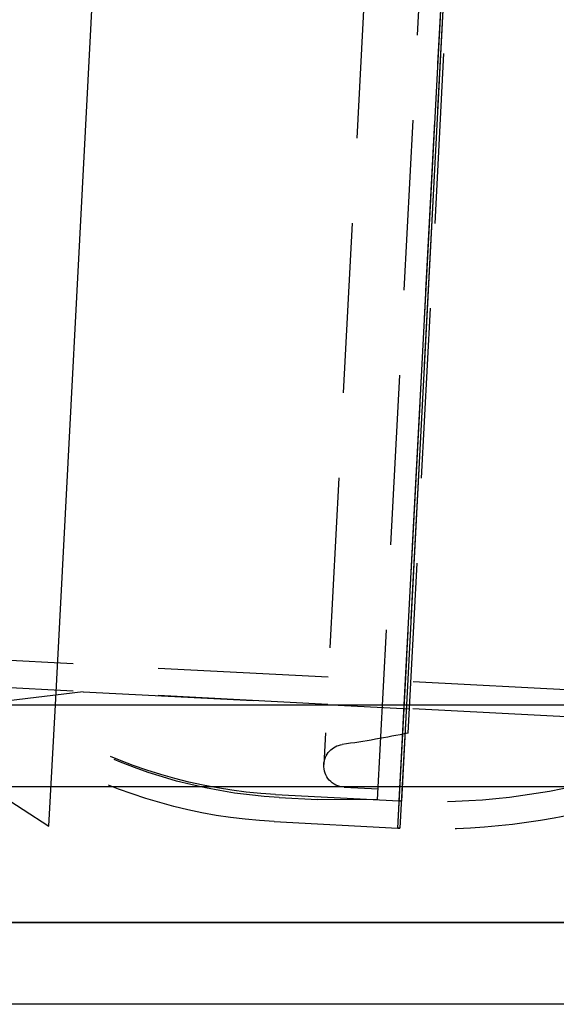
# Model space of a CAD drawing. Extents: x 2667 to 3571, y 55 to 704.
# Drawn here: x 3114 to 3134, y 527 to 564 of the extents above; entities that cross this region are included whole.
import ezdxf

# ---------------------------------------------------------------- set-up
doc = ezdxf.new("R2010")
doc.units = 0
doc.header["$LTSCALE"] = 25
doc.linetypes.add('VERDECKT', pattern=[0.375, 0.25, -0.125])
doc.layers.get('0').update_dxf_attribs({"linetype": 'CONTINUOUS'})
doc.layers.add('RAHMEN', color=254, linetype='CONTINUOUS')

# ---------------------------------------------------------------- blocks, each defined once
blk = doc.blocks.new('A$C74C93CE0')
at = {"color": 3, "linetype": 'CONTINUOUS', "extrusion": (0, 1, 2e-16)}
for p, q in [((1883.958, 108.539), (1887.021, 166.996)), ((1896.774, 108.539), (1899.771, 165.727)), ((1899.85, 165.723), (1896.853, 108.539)), ((1776.873, 108.539), (1918.374, 108.539)), ((1771.373, 105.539), (1919.373, 105.539)), ((1711.373, 100.539), (1919.373, 100.539)), ((1919.373, 100.539), (1771.373, 100.539)), ((1919.373, 97.539), (1711.373, 97.539))]:
    blk.add_line(p, q, dxfattribs=at)
at = {"color": 1, "linetype": 'VERDECKT', "extrusion": (0, 1, 2e-16)}
for p, q in [((1896.536, 104.012), (1899.77, 165.727)), ((1895.792, 105.052), (1898.921, 164.771)), ((1896.59, 105.01), (1899.719, 164.728)), ((1899.797, 164.724), (1896.667, 105.006)), ((1896.824, 163.691), (1893.819, 106.345)), ((1896.921, 107.504), (1899.789, 162.214)), ((1968.878, 105.628), (1753.249, 116.929)), ((1968.869, 104.627), (1878.993, 109.337)), ((1884.985, 109.023), (1878.937, 108.281)), ((1884.985, 109.023), (1896.968, 108.395)), ((1883.724, 104.082), (1883.958, 108.539)), ((1896.536, 104.012), (1896.774, 108.539)), ((1896.853, 108.539), (1896.616, 104.008)), ((1879.609, 106.755), (1883.724, 104.082)), ((1894.564, 105.517), (1895.812, 105.452)), ((1892.043, 105.249), (1896.59, 105.01)), ((1892.174, 105.142), (1893.589, 105.068)), ((1895.792, 105.052), (1893.589, 105.068)), ((1896.59, 105.01), (1896.667, 105.006)), ((1896.667, 105.006), (1896.668, 105.006)), ((1891.991, 104.25), (1896.536, 104.012)), ((1896.536, 104.012), (1896.616, 104.008))]:
    blk.add_line(p, q, dxfattribs=at)
at = {"color": 1, "linetype": 'VERDECKT', "extrusion": (0, 2e-16, -1)}
for centre, radius, start, end in [((-1893.116, 123.117), 18, 273, 300.7552), ((-1892.985, 123.224), 18, 273, 300.266), ((-1889.201, 144.853), 38.139, 258.3212, 262.0196), ((-1894.605, 106.304), 0.788, 3, 82.0196), ((-1892.985, 123.224), 19, 273, 298.7224), ((-1894.605, 106.304), 0.788, 273, 3), ((-1897.858, 128.476), 23.5, 253.5369, 272.9054), ((-1897.858, 128.476), 23.5, 272.9054, 273.0946), ((-1897.858, 128.476), 24.5, 253.5369, 272.9073), ((-1897.858, 128.476), 24.5, 273.0927, 273.0946), ((-1897.858, 128.476), 24.5, 272.9073, 273.0927)]:
    blk.add_arc(centre, radius, start, end, dxfattribs=at)

msp = doc.modelspace()

# ---------------------------------------------------------------- block references
at = {"layer": 'RAHMEN'}
msp.add_blockref('A$C74C93CE0', (1231.703, 429.825), dxfattribs=at)

doc.saveas('drawing.dxf')
